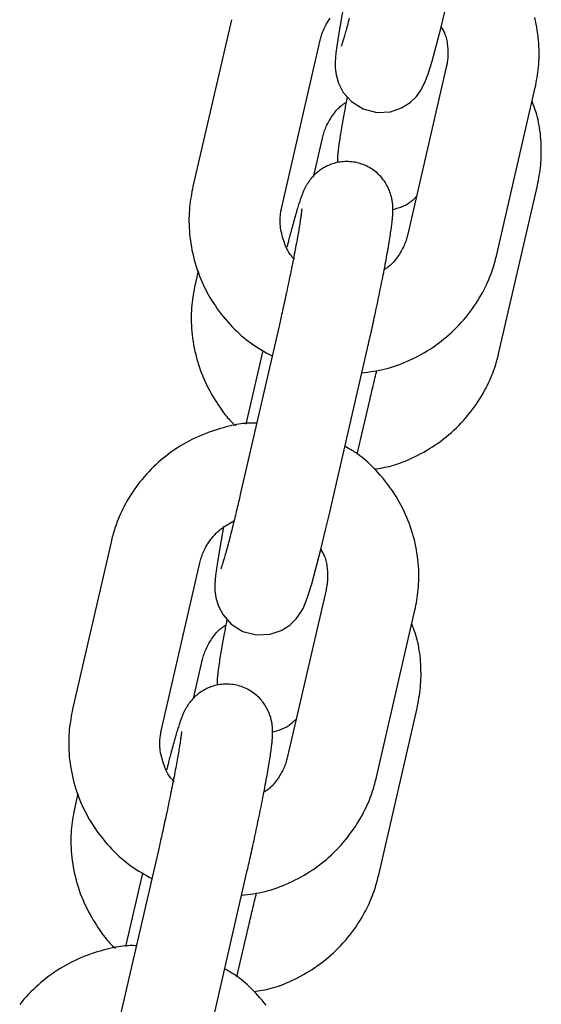
# Model space of a CAD drawing. Extents: x -4418 to 9960, y -1391 to 2238.
# Drawn here: x -968 to -934, y 867 to 931 of the extents above; entities that cross this region are included whole.
import ezdxf

# ---------------------------------------------------------------- set-up
doc = ezdxf.new("R2010")
doc.units = 0

msp = doc.modelspace()

# ---------------------------------------------------------------- linework, layer by layer
at = {"color": 7, "linetype": 'Continuous'}
for p, q in [((-954.208, 931.476), (-956.736, 920.502)), ((-950.889, 919.155), (-948.361, 930.129)), ((-940.063, 928.358), (-942.591, 917.384)), ((-936.744, 916.037), (-934.216, 927.011)), ((-948.79, 921.206), (-948.216, 923.697)), ((-936.599, 909.605), (-934.071, 920.579)), ((-956.384, 914.967), (-956.591, 914.07)), ((-951.092, 911.233), (-953.621, 900.26)), ((-952.133, 909.732), (-953.247, 904.896)), ((-947.774, 898.913), (-945.246, 909.886)), ((-945.922, 902.904), (-945.1, 906.469)), ((-945.097, 906.498), (-945.1, 906.469)), ((-962.122, 897.124), (-964.651, 886.15)), ((-958.804, 884.803), (-956.275, 895.777)), ((-947.977, 894.006), (-950.505, 883.032)), ((-944.658, 881.685), (-942.13, 892.659)), ((-956.704, 886.854), (-956.13, 889.345)), ((-944.513, 875.253), (-941.985, 886.227)), ((-964.299, 880.615), (-964.505, 879.719)), ((-959.007, 876.882), (-961.535, 865.908)), ((-960.047, 875.38), (-961.162, 870.544)), ((-955.688, 864.561), (-953.16, 875.535)), ((-953.836, 868.552), (-953.015, 872.117)), ((-953.012, 872.146), (-953.015, 872.117))]:
    msp.add_line(p, q, dxfattribs=at)
for points in [[(-946.799, 932.483), (-947.03, 931.238), (-947.207, 930.172), (-947.327, 929.288), (-947.374, 928.688), (-947.371, 928.309), (-947.314, 927.841), (-947.161, 927.306), (-946.84, 926.693), (-946.302, 926.09), (-945.543, 925.615), (-944.645, 925.381), (-943.737, 925.426), (-943.011, 925.674), (-942.446, 926.032), (-942.033, 926.432), (-941.756, 926.808), (-941.577, 927.125), (-941.428, 927.457), (-941.257, 927.921), (-941, 928.75), (-940.725, 929.743), (-940.403, 930.993), (-940.068, 932.374)], [(-948.361, 930.129), (-948.34, 930.209), (-948.318, 930.29), (-948.295, 930.371), (-948.27, 930.454), (-948.244, 930.537), (-948.215, 930.622), (-948.183, 930.709), (-948.147, 930.798), (-948.108, 930.89), (-948.064, 930.983), (-948.016, 931.079), (-947.964, 931.176), (-947.908, 931.274), (-947.847, 931.374), (-947.781, 931.474), (-947.711, 931.575)], [(-946.446, 931.578), (-946.48, 931.449), (-946.513, 931.325), (-946.545, 931.205), (-946.576, 931.089), (-946.606, 930.978), (-946.635, 930.872), (-946.663, 930.77), (-946.69, 930.674), (-946.716, 930.582), (-946.741, 930.496), (-946.764, 930.415), (-946.786, 930.34), (-946.807, 930.269), (-946.827, 930.203), (-946.845, 930.142), (-946.863, 930.085), (-946.879, 930.033), (-946.894, 929.985), (-946.908, 929.942), (-946.921, 929.903), (-946.933, 929.868), (-946.943, 929.838), (-946.952, 929.812), (-946.96, 929.79), (-946.966, 929.772), (-946.971, 929.759), (-946.974, 929.749), (-946.976, 929.742), (-946.978, 929.738), (-946.978, 929.737), (-946.978, 929.736), (-946.978, 929.737), (-946.978, 929.738)], [(-934.216, 927.011), (-934.184, 927.174), (-934.152, 927.338), (-934.122, 927.503), (-934.093, 927.669), (-934.065, 927.837), (-934.04, 928.008), (-934.017, 928.182), (-933.998, 928.359), (-933.982, 928.54), (-933.97, 928.725), (-933.961, 928.914), (-933.957, 929.107), (-933.957, 929.303), (-933.96, 929.502), (-933.968, 929.705), (-933.981, 929.911), (-933.998, 930.12), (-934.02, 930.331), (-934.047, 930.545), (-934.078, 930.76), (-934.114, 930.976), (-934.155, 931.192), (-934.201, 931.409), (-934.251, 931.625)], [(-940.403, 930.993), (-940.366, 930.933), (-940.329, 930.871), (-940.293, 930.809), (-940.257, 930.744), (-940.223, 930.677), (-940.19, 930.606), (-940.159, 930.532), (-940.13, 930.452), (-940.103, 930.368), (-940.078, 930.279), (-940.055, 930.186), (-940.035, 930.09), (-940.017, 929.992), (-940.002, 929.891), (-939.989, 929.79), (-939.978, 929.688), (-939.97, 929.586), (-939.964, 929.484), (-939.96, 929.385), (-939.959, 929.287), (-939.959, 929.191), (-939.961, 929.098), (-939.966, 929.009), (-939.972, 928.924), (-939.979, 928.843), (-939.989, 928.766), (-939.999, 928.693), (-940.011, 928.623), (-940.023, 928.554), (-940.036, 928.488), (-940.049, 928.422), (-940.063, 928.358)], [(-946.584, 926.406), (-946.601, 926.317), (-946.619, 926.229), (-946.637, 926.139), (-946.655, 926.048), (-946.673, 925.955), (-946.691, 925.86), (-946.71, 925.763), (-946.729, 925.662), (-946.749, 925.559), (-946.769, 925.452), (-946.789, 925.342), (-946.81, 925.228), (-946.831, 925.112), (-946.852, 924.993), (-946.873, 924.872), (-946.895, 924.748), (-946.917, 924.621), (-946.939, 924.493), (-946.961, 924.365), (-946.983, 924.236), (-947.004, 924.108), (-947.025, 923.982), (-947.044, 923.858), (-947.063, 923.738), (-947.08, 923.622), (-947.096, 923.511), (-947.111, 923.404), (-947.125, 923.302), (-947.138, 923.204), (-947.15, 923.112), (-947.161, 923.026), (-947.171, 922.945), (-947.181, 922.869), (-947.189, 922.799), (-947.197, 922.733), (-947.204, 922.672), (-947.21, 922.614), (-947.215, 922.559), (-947.22, 922.506), (-947.223, 922.455), (-947.225, 922.406), (-947.227, 922.357), (-947.228, 922.31), (-947.229, 922.263), (-947.229, 922.218), (-947.229, 922.172), (-947.228, 922.127), (-947.227, 922.082)], [(-948.216, 923.697), (-948.194, 923.777), (-948.173, 923.858), (-948.15, 923.94), (-948.125, 924.022), (-948.098, 924.106), (-948.069, 924.19), (-948.037, 924.277), (-948.001, 924.365), (-947.961, 924.456), (-947.917, 924.548), (-947.87, 924.642), (-947.819, 924.736), (-947.766, 924.83), (-947.71, 924.923), (-947.653, 925.016), (-947.593, 925.107), (-947.533, 925.196), (-947.471, 925.282), (-947.409, 925.365), (-947.346, 925.444), (-947.284, 925.52), (-947.222, 925.59), (-947.161, 925.655), (-947.101, 925.714), (-947.042, 925.768), (-946.985, 925.816), (-946.928, 925.859), (-946.873, 925.898), (-946.819, 925.934), (-946.765, 925.968), (-946.711, 926), (-946.658, 926.031)], [(-934.071, 920.579), (-934.039, 920.742), (-934.007, 920.906), (-933.976, 921.071), (-933.947, 921.237), (-933.92, 921.406), (-933.895, 921.576), (-933.873, 921.75), (-933.854, 921.927), (-933.838, 922.108), (-933.827, 922.292), (-933.819, 922.479), (-933.814, 922.668), (-933.813, 922.859), (-933.816, 923.051), (-933.821, 923.243), (-933.831, 923.434), (-933.843, 923.625), (-933.859, 923.815), (-933.878, 924.003), (-933.901, 924.188), (-933.927, 924.37), (-933.957, 924.549), (-933.99, 924.723), (-934.027, 924.893), (-934.068, 925.057), (-934.113, 925.217), (-934.16, 925.372), (-934.21, 925.525), (-934.261, 925.674), (-934.314, 925.822), (-934.368, 925.968), (-934.422, 926.114)], [(-945.246, 909.886), (-945.217, 910.013), (-945.188, 910.14), (-945.158, 910.268), (-945.129, 910.397), (-945.099, 910.529), (-945.069, 910.663), (-945.038, 910.801), (-945.006, 910.942), (-944.974, 911.087), (-944.941, 911.236), (-944.907, 911.389), (-944.872, 911.546), (-944.837, 911.707), (-944.802, 911.871), (-944.765, 912.039), (-944.728, 912.21), (-944.691, 912.384), (-944.654, 912.561), (-944.616, 912.74), (-944.578, 912.92), (-944.54, 913.102), (-944.502, 913.284), (-944.465, 913.465), (-944.428, 913.646), (-944.391, 913.825), (-944.355, 914.003), (-944.32, 914.18), (-944.285, 914.354), (-944.251, 914.527), (-944.217, 914.698), (-944.184, 914.867), (-944.152, 915.034), (-944.12, 915.199), (-944.089, 915.361), (-944.059, 915.521), (-944.03, 915.678), (-944.002, 915.833), (-943.974, 915.986), (-943.947, 916.136), (-943.921, 916.283), (-943.895, 916.427), (-943.871, 916.568), (-943.847, 916.707), (-943.824, 916.841), (-943.803, 916.972), (-943.782, 917.1), (-943.762, 917.223), (-943.744, 917.343), (-943.726, 917.458), (-943.71, 917.568), (-943.695, 917.675), (-943.68, 917.777), (-943.667, 917.875), (-943.655, 917.968), (-943.644, 918.057), (-943.633, 918.142), (-943.624, 918.223), (-943.616, 918.3), (-943.608, 918.373), (-943.602, 918.443), (-943.596, 918.511), (-943.591, 918.576), (-943.587, 918.64), (-943.583, 918.702), (-943.58, 918.763), (-943.578, 918.823), (-943.577, 918.882), (-943.576, 918.941), (-943.576, 918.999), (-943.577, 919.058), (-943.578, 919.116), (-943.58, 919.175), (-943.584, 919.234), (-943.588, 919.293), (-943.593, 919.354), (-943.599, 919.415), (-943.607, 919.477), (-943.616, 919.54), (-943.626, 919.605), (-943.638, 919.671), (-943.652, 919.738), (-943.668, 919.807), (-943.686, 919.878), (-943.705, 919.949), (-943.727, 920.022), (-943.752, 920.096), (-943.778, 920.17), (-943.807, 920.246), (-943.839, 920.321), (-943.873, 920.398), (-943.91, 920.475), (-943.95, 920.552), (-943.992, 920.629), (-944.038, 920.706), (-944.087, 920.784), (-944.14, 920.861), (-944.195, 920.937), (-944.254, 921.014), (-944.317, 921.089), (-944.383, 921.164), (-944.452, 921.237), (-944.524, 921.309), (-944.6, 921.38), (-944.68, 921.448), (-944.762, 921.515), (-944.848, 921.579), (-944.937, 921.641), (-945.029, 921.7), (-945.124, 921.756), (-945.221, 921.809), (-945.321, 921.858), (-945.423, 921.904), (-945.527, 921.947), (-945.634, 921.985), (-945.741, 922.02), (-945.85, 922.051), (-945.96, 922.077), (-946.071, 922.1), (-946.182, 922.118), (-946.293, 922.132), (-946.404, 922.142), (-946.515, 922.148), (-946.625, 922.149), (-946.734, 922.146), (-946.842, 922.14), (-946.948, 922.13), (-947.053, 922.116), (-947.156, 922.099), (-947.257, 922.079), (-947.356, 922.055), (-947.452, 922.028), (-947.546, 921.999), (-947.638, 921.968), (-947.728, 921.934), (-947.814, 921.897), (-947.899, 921.859), (-947.98, 921.819), (-948.059, 921.778), (-948.135, 921.735), (-948.208, 921.691), (-948.279, 921.645), (-948.348, 921.599), (-948.414, 921.551), (-948.477, 921.503), (-948.538, 921.454), (-948.597, 921.404), (-948.653, 921.354), (-948.707, 921.304), (-948.759, 921.253), (-948.809, 921.202), (-948.856, 921.151), (-948.901, 921.1), (-948.945, 921.05), (-948.986, 920.999), (-949.025, 920.95), (-949.062, 920.9), (-949.097, 920.851), (-949.131, 920.803), (-949.163, 920.755), (-949.194, 920.707), (-949.223, 920.661), (-949.251, 920.615), (-949.277, 920.569), (-949.302, 920.525), (-949.326, 920.48), (-949.35, 920.436), (-949.372, 920.392), (-949.394, 920.348), (-949.415, 920.304), (-949.436, 920.26), (-949.456, 920.215), (-949.476, 920.17), (-949.496, 920.123), (-949.515, 920.076), (-949.535, 920.027), (-949.555, 919.976), (-949.576, 919.924), (-949.596, 919.869), (-949.617, 919.812), (-949.639, 919.753), (-949.661, 919.69), (-949.684, 919.625), (-949.707, 919.556), (-949.731, 919.484), (-949.755, 919.409), (-949.781, 919.329), (-949.807, 919.246), (-949.834, 919.158), (-949.862, 919.066), (-949.891, 918.969), (-949.921, 918.868), (-949.953, 918.761), (-949.985, 918.65), (-950.018, 918.534), (-950.051, 918.416), (-950.084, 918.295), (-950.118, 918.174), (-950.151, 918.054), (-950.183, 917.935), (-950.215, 917.819), (-950.245, 917.706), (-950.273, 917.598), (-950.301, 917.493), (-950.327, 917.394), (-950.352, 917.298), (-950.375, 917.207), (-950.397, 917.121), (-950.418, 917.04), (-950.437, 916.964), (-950.455, 916.892), (-950.472, 916.824), (-950.489, 916.76), (-950.504, 916.697), (-950.519, 916.637), (-950.534, 916.578), (-950.549, 916.52)], [(-956.736, 920.502), (-956.768, 920.339), (-956.799, 920.175), (-956.83, 920.01), (-956.859, 919.844), (-956.887, 919.676), (-956.912, 919.505), (-956.934, 919.331), (-956.954, 919.154), (-956.97, 918.972), (-956.982, 918.787), (-956.99, 918.599), (-956.995, 918.406), (-956.995, 918.21), (-956.991, 918.011), (-956.983, 917.808), (-956.971, 917.602), (-956.953, 917.393), (-956.932, 917.182), (-956.905, 916.968), (-956.874, 916.753), (-956.838, 916.537), (-956.797, 916.32), (-956.751, 916.104), (-956.701, 915.888), (-956.645, 915.674), (-956.585, 915.46), (-956.52, 915.248), (-956.45, 915.038), (-956.376, 914.828), (-956.297, 914.621), (-956.213, 914.415), (-956.125, 914.212), (-956.032, 914.01), (-955.935, 913.81), (-955.833, 913.612), (-955.727, 913.417), (-955.617, 913.224), (-955.503, 913.033), (-955.384, 912.845), (-955.261, 912.66), (-955.134, 912.478), (-955.002, 912.299), (-954.868, 912.122), (-954.73, 911.949), (-954.588, 911.78), (-954.444, 911.614), (-954.298, 911.452), (-954.149, 911.294), (-953.998, 911.139), (-953.844, 910.989), (-953.689, 910.844), (-953.532, 910.703), (-953.373, 910.567), (-953.212, 910.436), (-953.05, 910.31), (-952.885, 910.19), (-952.719, 910.075), (-952.551, 909.965), (-952.381, 909.859), (-952.211, 909.757), (-952.039, 909.658), (-951.867, 909.56), (-951.695, 909.465), (-951.522, 909.37)], [(-943.579, 918.999), (-943.491, 919.024), (-943.404, 919.049), (-943.317, 919.075), (-943.231, 919.102), (-943.147, 919.129), (-943.064, 919.158), (-942.984, 919.189), (-942.905, 919.221), (-942.83, 919.256), (-942.757, 919.292), (-942.687, 919.33), (-942.62, 919.369), (-942.556, 919.41), (-942.494, 919.451), (-942.436, 919.493), (-942.381, 919.535), (-942.329, 919.577), (-942.279, 919.62), (-942.232, 919.662), (-942.187, 919.705), (-942.143, 919.747), (-942.1, 919.79), (-942.058, 919.833), (-942.017, 919.875)], [(-950.052, 915.728), (-950.093, 915.768), (-950.134, 915.808), (-950.176, 915.85), (-950.217, 915.895), (-950.259, 915.942), (-950.301, 915.994), (-950.343, 916.05), (-950.385, 916.112), (-950.428, 916.181), (-950.47, 916.255), (-950.513, 916.336), (-950.555, 916.422), (-950.597, 916.514), (-950.639, 916.612), (-950.679, 916.715), (-950.72, 916.823), (-950.759, 916.937), (-950.796, 917.054), (-950.832, 917.174), (-950.866, 917.296), (-950.896, 917.418), (-950.923, 917.541), (-950.947, 917.661), (-950.966, 917.78), (-950.98, 917.895), (-950.99, 918.006), (-950.996, 918.113), (-950.999, 918.217), (-950.998, 918.316), (-950.995, 918.411), (-950.99, 918.502), (-950.982, 918.587), (-950.974, 918.669), (-950.964, 918.746), (-950.953, 918.82), (-950.941, 918.89), (-950.929, 918.959), (-950.916, 919.025), (-950.903, 919.09), (-950.889, 919.155)], [(-949.574, 919.028), (-949.574, 919.031), (-949.574, 919.034), (-949.574, 919.036), (-949.574, 919.037), (-949.574, 919.037), (-949.574, 919.036), (-949.575, 919.033), (-949.575, 919.028), (-949.576, 919.02), (-949.576, 919.01), (-949.577, 918.997), (-949.578, 918.982), (-949.58, 918.965), (-949.581, 918.944), (-949.584, 918.921), (-949.586, 918.894), (-949.589, 918.865), (-949.593, 918.833), (-949.598, 918.797), (-949.603, 918.758), (-949.608, 918.714), (-949.615, 918.667), (-949.622, 918.615), (-949.63, 918.559), (-949.638, 918.498), (-949.648, 918.432), (-949.658, 918.361), (-949.67, 918.286), (-949.682, 918.207), (-949.695, 918.122), (-949.709, 918.034), (-949.724, 917.94), (-949.74, 917.843), (-949.757, 917.741), (-949.775, 917.635), (-949.794, 917.524), (-949.814, 917.41), (-949.835, 917.291), (-949.857, 917.169), (-949.88, 917.042), (-949.904, 916.912), (-949.929, 916.777), (-949.954, 916.639), (-949.981, 916.498), (-950.008, 916.353), (-950.036, 916.206), (-950.065, 916.055), (-950.095, 915.901), (-950.126, 915.745), (-950.157, 915.586), (-950.189, 915.424), (-950.222, 915.26), (-950.256, 915.094), (-950.29, 914.927), (-950.325, 914.757), (-950.36, 914.585), (-950.396, 914.412), (-950.432, 914.239), (-950.468, 914.065), (-950.505, 913.892), (-950.541, 913.72), (-950.577, 913.551), (-950.613, 913.384), (-950.648, 913.222), (-950.682, 913.063), (-950.716, 912.91), (-950.749, 912.761), (-950.78, 912.617), (-950.811, 912.477), (-950.841, 912.343), (-950.87, 912.214), (-950.897, 912.09), (-950.924, 911.971), (-950.95, 911.857), (-950.975, 911.747), (-950.999, 911.641), (-951.023, 911.536), (-951.046, 911.434), (-951.069, 911.334), (-951.092, 911.233)], [(-942.591, 917.384), (-942.612, 917.304), (-942.634, 917.223), (-942.657, 917.141), (-942.682, 917.059), (-942.708, 916.975), (-942.737, 916.891), (-942.77, 916.804), (-942.806, 916.716), (-942.846, 916.625), (-942.89, 916.533), (-942.937, 916.439), (-942.987, 916.345), (-943.041, 916.251), (-943.096, 916.158), (-943.154, 916.065), (-943.213, 915.974), (-943.274, 915.885), (-943.336, 915.799), (-943.398, 915.716), (-943.46, 915.637), (-943.523, 915.561), (-943.585, 915.491), (-943.646, 915.426), (-943.706, 915.367), (-943.765, 915.313), (-943.822, 915.265), (-943.878, 915.222), (-943.934, 915.183), (-943.988, 915.147), (-944.042, 915.113), (-944.095, 915.081), (-944.149, 915.05)], [(-945.619, 908.265), (-945.427, 908.289), (-945.234, 908.315), (-945.041, 908.341), (-944.848, 908.37), (-944.654, 908.402), (-944.46, 908.438), (-944.265, 908.478), (-944.07, 908.523), (-943.874, 908.574), (-943.678, 908.631), (-943.481, 908.694), (-943.283, 908.762), (-943.085, 908.835), (-942.887, 908.913), (-942.689, 908.996), (-942.491, 909.084), (-942.293, 909.177), (-942.095, 909.274), (-941.899, 909.376), (-941.703, 909.482), (-941.509, 909.592), (-941.316, 909.707), (-941.126, 909.827), (-940.938, 909.95), (-940.753, 910.078), (-940.572, 910.209), (-940.393, 910.345), (-940.217, 910.485), (-940.044, 910.629), (-939.875, 910.776), (-939.708, 910.927), (-939.546, 911.081), (-939.386, 911.239), (-939.231, 911.401), (-939.079, 911.565), (-938.931, 911.733), (-938.787, 911.903), (-938.647, 912.076), (-938.511, 912.252), (-938.379, 912.431), (-938.252, 912.612), (-938.129, 912.794), (-938.012, 912.977), (-937.899, 913.16), (-937.792, 913.343), (-937.691, 913.523), (-937.595, 913.701), (-937.506, 913.875), (-937.424, 914.046), (-937.348, 914.211), (-937.277, 914.373), (-937.212, 914.529), (-937.153, 914.68), (-937.098, 914.826), (-937.049, 914.967), (-937.003, 915.102), (-936.962, 915.232), (-936.924, 915.356), (-936.889, 915.476), (-936.857, 915.593), (-936.827, 915.706), (-936.799, 915.818), (-936.771, 915.928), (-936.744, 916.037)], [(-956.591, 914.07), (-956.623, 913.907), (-956.654, 913.743), (-956.685, 913.578), (-956.714, 913.412), (-956.741, 913.244), (-956.767, 913.073), (-956.789, 912.899), (-956.809, 912.722), (-956.825, 912.541), (-956.837, 912.355), (-956.845, 912.167), (-956.85, 911.974), (-956.85, 911.778), (-956.846, 911.579), (-956.838, 911.376), (-956.826, 911.17), (-956.808, 910.961), (-956.786, 910.75), (-956.76, 910.536), (-956.728, 910.321), (-956.692, 910.105), (-956.651, 909.889), (-956.606, 909.672), (-956.555, 909.456), (-956.5, 909.241), (-956.44, 909.028), (-956.376, 908.815), (-956.306, 908.604), (-956.232, 908.395), (-956.153, 908.188), (-956.069, 907.983), (-955.98, 907.78), (-955.886, 907.579), (-955.788, 907.382), (-955.688, 907.188), (-955.585, 906.999), (-955.481, 906.816), (-955.377, 906.639), (-955.273, 906.468), (-955.171, 906.305), (-955.072, 906.151), (-954.975, 906.005), (-954.881, 905.867), (-954.79, 905.739), (-954.702, 905.618), (-954.617, 905.507), (-954.535, 905.405), (-954.457, 905.311), (-954.382, 905.226), (-954.31, 905.149), (-954.241, 905.079), (-954.174, 905.014), (-954.109, 904.954), (-954.045, 904.897), (-953.982, 904.842), (-953.919, 904.789)], [(-944.802, 901.94), (-944.666, 901.959), (-944.529, 901.979), (-944.392, 902), (-944.252, 902.023), (-944.111, 902.049), (-943.967, 902.078), (-943.819, 902.112), (-943.668, 902.151), (-943.512, 902.196), (-943.352, 902.246), (-943.188, 902.302), (-943.02, 902.364), (-942.848, 902.431), (-942.672, 902.504), (-942.493, 902.583), (-942.31, 902.666), (-942.124, 902.755), (-941.935, 902.85), (-941.745, 902.949), (-941.554, 903.053), (-941.362, 903.163), (-941.171, 903.277), (-940.981, 903.395), (-940.793, 903.518), (-940.608, 903.646), (-940.426, 903.777), (-940.247, 903.913), (-940.072, 904.053), (-939.899, 904.196), (-939.729, 904.344), (-939.563, 904.495), (-939.401, 904.65), (-939.241, 904.808), (-939.086, 904.969), (-938.934, 905.133), (-938.786, 905.301), (-938.642, 905.471), (-938.502, 905.645), (-938.366, 905.821), (-938.234, 905.999), (-938.107, 906.18), (-937.984, 906.362), (-937.866, 906.545), (-937.754, 906.729), (-937.647, 906.911), (-937.546, 907.091), (-937.45, 907.269), (-937.361, 907.443), (-937.279, 907.614), (-937.202, 907.779), (-937.132, 907.941), (-937.067, 908.097), (-937.008, 908.248), (-936.953, 908.395), (-936.904, 908.535), (-936.858, 908.67), (-936.817, 908.8), (-936.779, 908.924), (-936.744, 909.045), (-936.712, 909.161), (-936.682, 909.275), (-936.653, 909.386), (-936.626, 909.496), (-936.599, 909.605)], [(-945.1, 906.469), (-945.074, 906.585), (-945.047, 906.702), (-945.019, 906.819), (-944.992, 906.936), (-944.964, 907.054), (-944.936, 907.173), (-944.908, 907.293), (-944.879, 907.414), (-944.85, 907.537), (-944.82, 907.661), (-944.79, 907.786), (-944.759, 907.912), (-944.728, 908.039), (-944.697, 908.167), (-944.666, 908.294), (-944.635, 908.422)], [(-952.54, 904.951), (-952.643, 904.954), (-952.747, 904.956), (-952.853, 904.957), (-952.961, 904.956), (-953.074, 904.953), (-953.191, 904.948), (-953.313, 904.938), (-953.442, 904.925), (-953.579, 904.907), (-953.723, 904.885), (-953.874, 904.858), (-954.032, 904.827), (-954.198, 904.791), (-954.37, 904.75), (-954.548, 904.705), (-954.733, 904.655), (-954.925, 904.6), (-955.122, 904.541), (-955.323, 904.477), (-955.527, 904.408), (-955.733, 904.334), (-955.941, 904.256), (-956.149, 904.172), (-956.355, 904.084), (-956.56, 903.991), (-956.763, 903.893), (-956.963, 903.79), (-957.161, 903.683), (-957.357, 903.571), (-957.55, 903.455), (-957.74, 903.335), (-957.928, 903.211), (-958.113, 903.083), (-958.295, 902.951), (-958.474, 902.815), (-958.649, 902.675), (-958.822, 902.532), (-958.992, 902.385), (-959.158, 902.234), (-959.321, 902.08), (-959.48, 901.922), (-959.635, 901.761), (-959.787, 901.596), (-959.935, 901.429), (-960.08, 901.258), (-960.22, 901.085), (-960.356, 900.909), (-960.487, 900.73), (-960.614, 900.549), (-960.737, 900.367), (-960.855, 900.184), (-960.967, 900.001), (-961.074, 899.818), (-961.175, 899.638), (-961.271, 899.46), (-961.36, 899.286), (-961.442, 899.116), (-961.519, 898.95), (-961.589, 898.789), (-961.654, 898.632), (-961.713, 898.481), (-961.768, 898.335), (-961.818, 898.194), (-961.863, 898.059), (-961.904, 897.929), (-961.942, 897.805), (-961.977, 897.685), (-962.009, 897.568), (-962.039, 897.455), (-962.068, 897.343), (-962.095, 897.233), (-962.122, 897.124)], [(-942.13, 892.659), (-942.098, 892.822), (-942.067, 892.986), (-942.036, 893.151), (-942.007, 893.317), (-941.98, 893.486), (-941.955, 893.656), (-941.932, 893.83), (-941.913, 894.007), (-941.897, 894.189), (-941.884, 894.374), (-941.876, 894.562), (-941.871, 894.755), (-941.871, 894.951), (-941.875, 895.15), (-941.883, 895.353), (-941.896, 895.559), (-941.913, 895.768), (-941.935, 895.979), (-941.961, 896.193), (-941.993, 896.408), (-942.029, 896.624), (-942.069, 896.841), (-942.115, 897.057), (-942.166, 897.273), (-942.221, 897.487), (-942.281, 897.701), (-942.346, 897.913), (-942.416, 898.123), (-942.491, 898.332), (-942.57, 898.54), (-942.653, 898.746), (-942.741, 898.95), (-942.834, 899.152), (-942.931, 899.351), (-943.033, 899.549), (-943.139, 899.745), (-943.249, 899.938), (-943.363, 900.128), (-943.482, 900.316), (-943.606, 900.501), (-943.733, 900.683), (-943.864, 900.861), (-943.998, 901.036), (-944.134, 901.207), (-944.272, 901.373), (-944.411, 901.534), (-944.55, 901.69), (-944.688, 901.84), (-944.826, 901.984), (-944.963, 902.122), (-945.099, 902.254), (-945.233, 902.379), (-945.366, 902.498), (-945.497, 902.61), (-945.627, 902.716), (-945.755, 902.814), (-945.881, 902.906), (-946.006, 902.992), (-946.129, 903.073), (-946.251, 903.149), (-946.372, 903.222), (-946.493, 903.292), (-946.613, 903.361), (-946.733, 903.429)], [(-953.621, 900.26), (-953.648, 900.14), (-953.676, 900.021), (-953.704, 899.9), (-953.733, 899.779), (-953.761, 899.657), (-953.79, 899.533), (-953.82, 899.407), (-953.85, 899.279), (-953.881, 899.149), (-953.913, 899.017), (-953.945, 898.883), (-953.978, 898.748), (-954.011, 898.61), (-954.045, 898.472), (-954.08, 898.332), (-954.114, 898.192), (-954.15, 898.051), (-954.185, 897.91), (-954.22, 897.77), (-954.256, 897.631), (-954.291, 897.493), (-954.326, 897.358), (-954.36, 897.226), (-954.394, 897.098), (-954.427, 896.973), (-954.459, 896.853), (-954.49, 896.737), (-954.521, 896.626), (-954.55, 896.52), (-954.578, 896.418), (-954.605, 896.322), (-954.631, 896.23), (-954.655, 896.144), (-954.678, 896.064), (-954.701, 895.988), (-954.721, 895.917), (-954.741, 895.851), (-954.76, 895.79), (-954.777, 895.733), (-954.793, 895.681), (-954.809, 895.634), (-954.823, 895.59), (-954.836, 895.551), (-954.847, 895.517), (-954.858, 895.486), (-954.867, 895.46), (-954.874, 895.438), (-954.88, 895.421), (-954.885, 895.407), (-954.889, 895.397), (-954.891, 895.391), (-954.892, 895.387), (-954.893, 895.385), (-954.893, 895.384), (-954.893, 895.385), (-954.892, 895.386)], [(-956.275, 895.777), (-956.254, 895.857), (-956.232, 895.938), (-956.209, 896.02), (-956.184, 896.102), (-956.158, 896.186), (-956.129, 896.271), (-956.097, 896.358), (-956.061, 896.447), (-956.022, 896.538), (-955.978, 896.632), (-955.931, 896.727), (-955.879, 896.824), (-955.822, 896.923), (-955.761, 897.022), (-955.696, 897.122), (-955.626, 897.223), (-955.551, 897.324), (-955.472, 897.424), (-955.388, 897.524), (-955.301, 897.621), (-955.21, 897.717), (-955.115, 897.809), (-955.017, 897.897), (-954.916, 897.981), (-954.812, 898.06), (-954.705, 898.134), (-954.597, 898.205), (-954.486, 898.273), (-954.374, 898.338), (-954.262, 898.401), (-954.148, 898.463), (-954.034, 898.524)], [(-954.706, 898.171), (-954.714, 898.131), (-954.944, 896.886), (-955.122, 895.82), (-955.242, 894.936), (-955.288, 894.336), (-955.285, 893.957), (-955.228, 893.489), (-955.075, 892.955), (-954.755, 892.342), (-954.216, 891.738), (-953.457, 891.264), (-952.56, 891.029), (-951.652, 891.074), (-950.925, 891.322), (-950.361, 891.68), (-949.948, 892.08), (-949.67, 892.456), (-949.492, 892.773), (-949.342, 893.105), (-949.172, 893.569), (-948.914, 894.399), (-948.639, 895.391), (-948.318, 896.641), (-947.982, 898.022), (-947.774, 898.913)], [(-948.318, 896.641), (-948.28, 896.581), (-948.244, 896.519), (-948.207, 896.457), (-948.172, 896.392), (-948.138, 896.325), (-948.105, 896.254), (-948.073, 896.18), (-948.044, 896.101), (-948.017, 896.016), (-947.992, 895.927), (-947.97, 895.835), (-947.95, 895.738), (-947.932, 895.64), (-947.916, 895.539), (-947.903, 895.438), (-947.893, 895.336), (-947.884, 895.234), (-947.878, 895.133), (-947.875, 895.033), (-947.873, 894.935), (-947.874, 894.839), (-947.876, 894.747), (-947.88, 894.657), (-947.886, 894.572), (-947.894, 894.491), (-947.903, 894.415), (-947.914, 894.341), (-947.925, 894.271), (-947.937, 894.203), (-947.95, 894.136), (-947.963, 894.071), (-947.977, 894.006)], [(-954.498, 892.054), (-954.516, 891.966), (-954.533, 891.877), (-954.551, 891.787), (-954.569, 891.696), (-954.587, 891.603), (-954.606, 891.508), (-954.625, 891.411), (-954.644, 891.311), (-954.663, 891.207), (-954.683, 891.1), (-954.703, 890.99), (-954.724, 890.877), (-954.745, 890.761), (-954.766, 890.642), (-954.788, 890.52), (-954.81, 890.396), (-954.832, 890.27), (-954.854, 890.142), (-954.876, 890.013), (-954.898, 889.884), (-954.919, 889.756), (-954.939, 889.63), (-954.959, 889.507), (-954.977, 889.386), (-954.995, 889.27), (-955.011, 889.159), (-955.026, 889.052), (-955.04, 888.95), (-955.053, 888.853), (-955.065, 888.761), (-955.076, 888.674), (-955.086, 888.593), (-955.095, 888.518), (-955.104, 888.447), (-955.112, 888.382), (-955.118, 888.32), (-955.124, 888.262), (-955.13, 888.207), (-955.134, 888.154), (-955.137, 888.103), (-955.14, 888.054), (-955.142, 888.005), (-955.143, 887.958), (-955.143, 887.912), (-955.143, 887.866), (-955.143, 887.82), (-955.143, 887.775), (-955.142, 887.731)], [(-956.13, 889.345), (-956.109, 889.426), (-956.087, 889.507), (-956.064, 889.588), (-956.04, 889.67), (-956.013, 889.754), (-955.984, 889.839), (-955.951, 889.925), (-955.915, 890.014), (-955.875, 890.104), (-955.831, 890.196), (-955.784, 890.29), (-955.734, 890.384), (-955.68, 890.478), (-955.625, 890.572), (-955.567, 890.664), (-955.508, 890.755), (-955.447, 890.844), (-955.386, 890.93), (-955.323, 891.013), (-955.261, 891.093), (-955.198, 891.168), (-955.136, 891.238), (-955.075, 891.303), (-955.015, 891.363), (-954.956, 891.416), (-954.899, 891.464), (-954.843, 891.507), (-954.788, 891.546), (-954.733, 891.582), (-954.679, 891.616), (-954.626, 891.648), (-954.572, 891.679)], [(-941.985, 886.227), (-941.953, 886.39), (-941.921, 886.554), (-941.891, 886.719), (-941.862, 886.885), (-941.834, 887.054), (-941.809, 887.225), (-941.787, 887.398), (-941.768, 887.575), (-941.753, 887.756), (-941.741, 887.94), (-941.733, 888.127), (-941.729, 888.316), (-941.728, 888.507), (-941.73, 888.699), (-941.736, 888.891), (-941.745, 889.083), (-941.758, 889.274), (-941.773, 889.463), (-941.793, 889.651), (-941.815, 889.836), (-941.841, 890.018), (-941.871, 890.197), (-941.905, 890.371), (-941.942, 890.541), (-941.983, 890.705), (-942.027, 890.865), (-942.074, 891.021), (-942.124, 891.173), (-942.176, 891.322), (-942.229, 891.47), (-942.282, 891.616), (-942.337, 891.762)], [(-953.16, 875.535), (-953.131, 875.661), (-953.102, 875.788), (-953.073, 875.916), (-953.043, 876.046), (-953.014, 876.177), (-952.983, 876.312), (-952.952, 876.449), (-952.921, 876.59), (-952.888, 876.735), (-952.855, 876.884), (-952.821, 877.037), (-952.787, 877.194), (-952.752, 877.355), (-952.716, 877.519), (-952.68, 877.687), (-952.643, 877.858), (-952.606, 878.032), (-952.568, 878.209), (-952.53, 878.388), (-952.492, 878.569), (-952.454, 878.75), (-952.417, 878.932), (-952.379, 879.113), (-952.342, 879.294), (-952.305, 879.473), (-952.269, 879.651), (-952.234, 879.828), (-952.199, 880.002), (-952.165, 880.175), (-952.131, 880.346), (-952.099, 880.515), (-952.066, 880.682), (-952.035, 880.847), (-952.004, 881.009), (-951.974, 881.169), (-951.945, 881.327), (-951.916, 881.482), (-951.888, 881.634), (-951.861, 881.784), (-951.835, 881.931), (-951.81, 882.075), (-951.785, 882.217), (-951.762, 882.355), (-951.739, 882.49), (-951.717, 882.621), (-951.697, 882.748), (-951.677, 882.872), (-951.658, 882.991), (-951.641, 883.106), (-951.624, 883.217), (-951.609, 883.323), (-951.595, 883.425), (-951.581, 883.523), (-951.569, 883.616), (-951.558, 883.705), (-951.548, 883.79), (-951.539, 883.871), (-951.53, 883.948), (-951.523, 884.021), (-951.516, 884.091), (-951.511, 884.159), (-951.506, 884.224), (-951.501, 884.288), (-951.498, 884.35), (-951.495, 884.411), (-951.493, 884.471), (-951.491, 884.53), (-951.49, 884.589), (-951.49, 884.647), (-951.491, 884.706), (-951.493, 884.764), (-951.495, 884.823), (-951.498, 884.882), (-951.502, 884.941), (-951.507, 885.002), (-951.513, 885.063), (-951.521, 885.125), (-951.53, 885.188), (-951.54, 885.253), (-951.553, 885.319), (-951.567, 885.386), (-951.582, 885.455), (-951.6, 885.526), (-951.62, 885.597), (-951.642, 885.67), (-951.666, 885.744), (-951.693, 885.818), (-951.722, 885.894), (-951.753, 885.97), (-951.787, 886.046), (-951.824, 886.123), (-951.864, 886.2), (-951.907, 886.277), (-951.953, 886.354), (-952.002, 886.432), (-952.054, 886.509), (-952.11, 886.586), (-952.169, 886.662), (-952.231, 886.738), (-952.297, 886.812), (-952.366, 886.886), (-952.439, 886.958), (-952.515, 887.028), (-952.594, 887.097), (-952.677, 887.163), (-952.763, 887.227), (-952.852, 887.289), (-952.944, 887.348), (-953.038, 887.404), (-953.136, 887.457), (-953.235, 887.507), (-953.338, 887.553), (-953.442, 887.595), (-953.548, 887.634), (-953.656, 887.668), (-953.765, 887.699), (-953.875, 887.726), (-953.986, 887.748), (-954.097, 887.766), (-954.208, 887.78), (-954.319, 887.79), (-954.429, 887.796), (-954.539, 887.797), (-954.648, 887.795), (-954.756, 887.788), (-954.862, 887.778), (-954.967, 887.764), (-955.07, 887.747), (-955.171, 887.727), (-955.27, 887.703), (-955.367, 887.677), (-955.461, 887.647), (-955.553, 887.616), (-955.642, 887.582), (-955.729, 887.546), (-955.813, 887.507), (-955.895, 887.468), (-955.973, 887.426), (-956.049, 887.383), (-956.123, 887.339), (-956.194, 887.294), (-956.262, 887.247), (-956.328, 887.2), (-956.392, 887.151), (-956.453, 887.102), (-956.511, 887.053), (-956.568, 887.002), (-956.622, 886.952), (-956.674, 886.901), (-956.723, 886.85), (-956.771, 886.799), (-956.816, 886.749), (-956.859, 886.698), (-956.9, 886.648), (-956.939, 886.598), (-956.977, 886.548), (-957.012, 886.499), (-957.046, 886.451), (-957.078, 886.403), (-957.108, 886.356), (-957.137, 886.309), (-957.165, 886.263), (-957.191, 886.218), (-957.217, 886.173), (-957.241, 886.128), (-957.264, 886.084), (-957.287, 886.04), (-957.308, 885.996), (-957.329, 885.952), (-957.35, 885.908), (-957.37, 885.863), (-957.39, 885.818), (-957.41, 885.771), (-957.43, 885.724), (-957.45, 885.675), (-957.47, 885.624), (-957.49, 885.572), (-957.511, 885.517), (-957.532, 885.46), (-957.553, 885.401), (-957.575, 885.338), (-957.598, 885.273), (-957.621, 885.205), (-957.645, 885.133), (-957.67, 885.057), (-957.695, 884.978), (-957.722, 884.894), (-957.749, 884.807), (-957.777, 884.714), (-957.806, 884.618), (-957.836, 884.516), (-957.867, 884.41), (-957.899, 884.298), (-957.932, 884.182), (-957.965, 884.064), (-957.999, 883.943), (-958.032, 883.822), (-958.065, 883.702), (-958.098, 883.583), (-958.129, 883.467), (-958.159, 883.354), (-958.188, 883.246), (-958.215, 883.142), (-958.241, 883.042), (-958.266, 882.946), (-958.289, 882.855), (-958.311, 882.769), (-958.332, 882.688), (-958.351, 882.612), (-958.37, 882.541), (-958.387, 882.473), (-958.403, 882.408), (-958.419, 882.346), (-958.434, 882.285), (-958.449, 882.226), (-958.463, 882.168)], [(-964.651, 886.15), (-964.682, 885.987), (-964.714, 885.823), (-964.744, 885.658), (-964.774, 885.492), (-964.801, 885.324), (-964.826, 885.153), (-964.849, 884.979), (-964.868, 884.802), (-964.884, 884.621), (-964.896, 884.436), (-964.905, 884.247), (-964.909, 884.054), (-964.91, 883.858), (-964.906, 883.659), (-964.898, 883.456), (-964.885, 883.25), (-964.868, 883.041), (-964.846, 882.83), (-964.819, 882.616), (-964.788, 882.401), (-964.752, 882.185), (-964.711, 881.969), (-964.666, 881.752), (-964.615, 881.537), (-964.56, 881.322), (-964.499, 881.108), (-964.434, 880.896), (-964.365, 880.686), (-964.29, 880.477), (-964.211, 880.269), (-964.127, 880.064), (-964.039, 879.86), (-963.947, 879.658), (-963.849, 879.458), (-963.748, 879.26), (-963.642, 879.065), (-963.532, 878.872), (-963.417, 878.681), (-963.298, 878.494), (-963.175, 878.308), (-963.048, 878.126), (-962.917, 877.947), (-962.782, 877.771), (-962.644, 877.598), (-962.503, 877.428), (-962.359, 877.262), (-962.212, 877.1), (-962.063, 876.942), (-961.912, 876.788), (-961.759, 876.638), (-961.604, 876.492), (-961.447, 876.351), (-961.288, 876.215), (-961.127, 876.084), (-960.964, 875.958), (-960.8, 875.838), (-960.633, 875.723), (-960.465, 875.613), (-960.296, 875.507), (-960.125, 875.405), (-959.954, 875.306), (-959.782, 875.209), (-959.609, 875.113), (-959.436, 875.018)], [(-951.494, 884.647), (-951.406, 884.672), (-951.318, 884.697), (-951.232, 884.723), (-951.146, 884.75), (-951.061, 884.778), (-950.979, 884.807), (-950.898, 884.837), (-950.82, 884.87), (-950.744, 884.904), (-950.671, 884.941), (-950.601, 884.978), (-950.534, 885.018), (-950.47, 885.058), (-950.409, 885.099), (-950.351, 885.141), (-950.295, 885.183), (-950.243, 885.226), (-950.194, 885.268), (-950.146, 885.31), (-950.101, 885.353), (-950.057, 885.396), (-950.015, 885.438), (-949.973, 885.481), (-949.931, 885.524)], [(-957.489, 884.676), (-957.489, 884.679), (-957.489, 884.682), (-957.489, 884.684), (-957.489, 884.686), (-957.489, 884.686), (-957.489, 884.685), (-957.489, 884.681), (-957.49, 884.676), (-957.49, 884.669), (-957.491, 884.658), (-957.492, 884.646), (-957.493, 884.631), (-957.494, 884.613), (-957.496, 884.592), (-957.498, 884.569), (-957.501, 884.542), (-957.504, 884.513), (-957.508, 884.481), (-957.512, 884.445), (-957.517, 884.406), (-957.523, 884.362), (-957.529, 884.315), (-957.536, 884.263), (-957.544, 884.207), (-957.553, 884.146), (-957.562, 884.08), (-957.573, 884.01), (-957.584, 883.934), (-957.596, 883.855), (-957.609, 883.77), (-957.624, 883.682), (-957.639, 883.588), (-957.655, 883.491), (-957.672, 883.389), (-957.69, 883.283), (-957.709, 883.173), (-957.729, 883.058), (-957.75, 882.939), (-957.772, 882.817), (-957.794, 882.69), (-957.818, 882.56), (-957.843, 882.426), (-957.869, 882.288), (-957.895, 882.146), (-957.923, 882.002), (-957.951, 881.854), (-957.98, 881.703), (-958.01, 881.549), (-958.04, 881.393), (-958.072, 881.234), (-958.104, 881.072), (-958.137, 880.909), (-958.17, 880.743), (-958.204, 880.575), (-958.239, 880.405), (-958.274, 880.233), (-958.31, 880.06), (-958.346, 879.887), (-958.383, 879.713), (-958.419, 879.54), (-958.456, 879.368), (-958.492, 879.199), (-958.528, 879.033), (-958.563, 878.87), (-958.597, 878.712), (-958.63, 878.558), (-958.663, 878.409), (-958.695, 878.265), (-958.725, 878.126), (-958.755, 877.991), (-958.784, 877.862), (-958.812, 877.738), (-958.839, 877.62), (-958.864, 877.506), (-958.889, 877.395), (-958.914, 877.289), (-958.937, 877.185), (-958.961, 877.083), (-958.984, 876.982), (-959.007, 876.882)], [(-957.966, 881.377), (-958.008, 881.416), (-958.049, 881.457), (-958.09, 881.499), (-958.132, 881.543), (-958.173, 881.591), (-958.215, 881.642), (-958.257, 881.698), (-958.3, 881.76), (-958.342, 881.829), (-958.385, 881.903), (-958.427, 881.984), (-958.47, 882.07), (-958.512, 882.162), (-958.553, 882.26), (-958.594, 882.363), (-958.634, 882.472), (-958.673, 882.585), (-958.711, 882.702), (-958.747, 882.822), (-958.78, 882.944), (-958.811, 883.067), (-958.838, 883.189), (-958.861, 883.31), (-958.88, 883.428), (-958.895, 883.543), (-958.905, 883.654), (-958.911, 883.762), (-958.913, 883.865), (-958.913, 883.964), (-958.91, 884.059), (-958.904, 884.15), (-958.897, 884.236), (-958.888, 884.317), (-958.878, 884.394), (-958.867, 884.468), (-958.856, 884.538), (-958.843, 884.607), (-958.83, 884.673), (-958.817, 884.739), (-958.804, 884.803)], [(-950.505, 883.032), (-950.527, 882.952), (-950.549, 882.871), (-950.572, 882.789), (-950.596, 882.707), (-950.623, 882.624), (-950.652, 882.539), (-950.684, 882.452), (-950.72, 882.364), (-950.76, 882.273), (-950.804, 882.181), (-950.851, 882.088), (-950.902, 881.993), (-950.955, 881.899), (-951.011, 881.806), (-951.068, 881.713), (-951.128, 881.622), (-951.188, 881.533), (-951.25, 881.447), (-951.312, 881.364), (-951.375, 881.285), (-951.437, 881.21), (-951.499, 881.139), (-951.561, 881.074), (-951.621, 881.015), (-951.679, 880.961), (-951.737, 880.914), (-951.793, 880.87), (-951.848, 880.831), (-951.902, 880.795), (-951.956, 880.762), (-952.01, 880.73), (-952.063, 880.698)], [(-953.534, 873.913), (-953.341, 873.937), (-953.148, 873.963), (-952.955, 873.989), (-952.762, 874.018), (-952.569, 874.05), (-952.375, 874.086), (-952.18, 874.126), (-951.985, 874.171), (-951.789, 874.222), (-951.592, 874.279), (-951.395, 874.342), (-951.198, 874.41), (-951, 874.483), (-950.802, 874.561), (-950.604, 874.644), (-950.405, 874.732), (-950.207, 874.825), (-950.01, 874.922), (-949.813, 875.024), (-949.617, 875.13), (-949.423, 875.241), (-949.231, 875.356), (-949.041, 875.475), (-948.853, 875.598), (-948.668, 875.726), (-948.486, 875.858), (-948.307, 875.994), (-948.131, 876.133), (-947.958, 876.277), (-947.789, 876.424), (-947.623, 876.575), (-947.46, 876.73), (-947.301, 876.888), (-947.145, 877.049), (-946.993, 877.213), (-946.845, 877.381), (-946.701, 877.551), (-946.561, 877.725), (-946.425, 877.901), (-946.294, 878.079), (-946.166, 878.26), (-946.044, 878.442), (-945.926, 878.626), (-945.814, 878.809), (-945.707, 878.991), (-945.605, 879.171), (-945.51, 879.349), (-945.421, 879.523), (-945.338, 879.694), (-945.262, 879.86), (-945.192, 880.021), (-945.127, 880.177), (-945.067, 880.328), (-945.013, 880.475), (-944.963, 880.615), (-944.918, 880.751), (-944.876, 880.88), (-944.839, 881.004), (-944.804, 881.125), (-944.772, 881.241), (-944.742, 881.355), (-944.713, 881.466), (-944.685, 881.576), (-944.658, 881.685)], [(-964.505, 879.719), (-964.537, 879.555), (-964.569, 879.391), (-964.599, 879.227), (-964.628, 879.06), (-964.656, 878.892), (-964.681, 878.721), (-964.704, 878.547), (-964.723, 878.37), (-964.739, 878.189), (-964.751, 878.004), (-964.76, 877.815), (-964.764, 877.622), (-964.765, 877.426), (-964.761, 877.227), (-964.753, 877.024), (-964.74, 876.818), (-964.723, 876.61), (-964.701, 876.398), (-964.674, 876.185), (-964.643, 875.97), (-964.607, 875.754), (-964.566, 875.537), (-964.52, 875.321), (-964.47, 875.105), (-964.415, 874.89), (-964.355, 874.676), (-964.29, 874.463), (-964.221, 874.253), (-964.146, 874.043), (-964.067, 873.836), (-963.983, 873.631), (-963.894, 873.428), (-963.8, 873.227), (-963.703, 873.03), (-963.602, 872.836), (-963.499, 872.647), (-963.396, 872.464), (-963.291, 872.287), (-963.188, 872.116), (-963.086, 871.954), (-962.986, 871.799), (-962.89, 871.653), (-962.795, 871.516), (-962.704, 871.387), (-962.616, 871.267), (-962.531, 871.156), (-962.449, 871.053), (-962.371, 870.959), (-962.296, 870.875), (-962.224, 870.797), (-962.155, 870.727), (-962.088, 870.662), (-962.023, 870.602), (-961.959, 870.545), (-961.896, 870.491), (-961.834, 870.437)], [(-952.716, 867.588), (-952.58, 867.607), (-952.444, 867.627), (-952.306, 867.648), (-952.167, 867.671), (-952.025, 867.697), (-951.881, 867.727), (-951.734, 867.76), (-951.582, 867.8), (-951.426, 867.844), (-951.267, 867.895), (-951.102, 867.951), (-950.934, 868.012), (-950.762, 868.08), (-950.587, 868.153), (-950.407, 868.231), (-950.225, 868.315), (-950.039, 868.404), (-949.85, 868.498), (-949.66, 868.597), (-949.468, 868.702), (-949.276, 868.811), (-949.085, 868.925), (-948.895, 869.043), (-948.708, 869.166), (-948.523, 869.294), (-948.341, 869.425), (-948.162, 869.561), (-947.986, 869.701), (-947.813, 869.845), (-947.644, 869.992), (-947.478, 870.143), (-947.315, 870.298), (-947.156, 870.456), (-947, 870.617), (-946.848, 870.782), (-946.7, 870.949), (-946.556, 871.12), (-946.416, 871.293), (-946.28, 871.469), (-946.148, 871.647), (-946.021, 871.828), (-945.899, 872.01), (-945.781, 872.194), (-945.668, 872.377), (-945.561, 872.559), (-945.46, 872.739), (-945.365, 872.917), (-945.276, 873.092), (-945.193, 873.262), (-945.117, 873.428), (-945.047, 873.589), (-944.982, 873.745), (-944.922, 873.897), (-944.868, 874.043), (-944.818, 874.184), (-944.773, 874.319), (-944.731, 874.448), (-944.694, 874.573), (-944.659, 874.693), (-944.627, 874.809), (-944.597, 874.923), (-944.568, 875.034), (-944.54, 875.144), (-944.513, 875.253)], [(-953.015, 872.117), (-952.988, 872.234), (-952.961, 872.35), (-952.934, 872.467), (-952.907, 872.584), (-952.879, 872.702), (-952.851, 872.821), (-952.823, 872.941), (-952.794, 873.062), (-952.764, 873.185), (-952.734, 873.309), (-952.704, 873.434), (-952.674, 873.56), (-952.643, 873.687), (-952.612, 873.815), (-952.58, 873.942), (-952.549, 874.07)], [(-960.454, 870.599), (-960.557, 870.602), (-960.661, 870.604), (-960.767, 870.605), (-960.876, 870.605), (-960.988, 870.602), (-961.105, 870.596), (-961.228, 870.586), (-961.357, 870.573), (-961.494, 870.556), (-961.637, 870.533), (-961.789, 870.507), (-961.947, 870.475), (-962.112, 870.439), (-962.284, 870.398), (-962.463, 870.353), (-962.648, 870.303), (-962.839, 870.248), (-963.036, 870.189), (-963.237, 870.125), (-963.441, 870.056), (-963.648, 869.982), (-963.856, 869.904), (-964.063, 869.821), (-964.27, 869.732), (-964.475, 869.639), (-964.677, 869.541), (-964.878, 869.438), (-965.076, 869.331), (-965.271, 869.22), (-965.464, 869.104), (-965.655, 868.983), (-965.842, 868.859), (-966.027, 868.731), (-966.209, 868.599), (-966.388, 868.463), (-966.564, 868.323), (-966.737, 868.18), (-966.906, 868.033), (-967.072, 867.882), (-967.235, 867.728), (-967.394, 867.57), (-967.55, 867.409), (-967.702, 867.244), (-967.85, 867.077), (-967.994, 866.906), (-968.134, 866.733)], [(-951.912, 866.684), (-952.048, 866.855), (-952.186, 867.021), (-952.325, 867.182), (-952.464, 867.338), (-952.603, 867.489), (-952.741, 867.633), (-952.877, 867.771), (-953.013, 867.902), (-953.147, 868.028), (-953.28, 868.146), (-953.411, 868.258), (-953.541, 868.364), (-953.669, 868.462), (-953.795, 868.554), (-953.92, 868.64), (-954.043, 868.721), (-954.166, 868.797), (-954.287, 868.87), (-954.408, 868.941), (-954.528, 869.009), (-954.648, 869.077)]]:
    msp.add_lwpolyline(points, dxfattribs=at)

doc.saveas('drawing.dxf')
